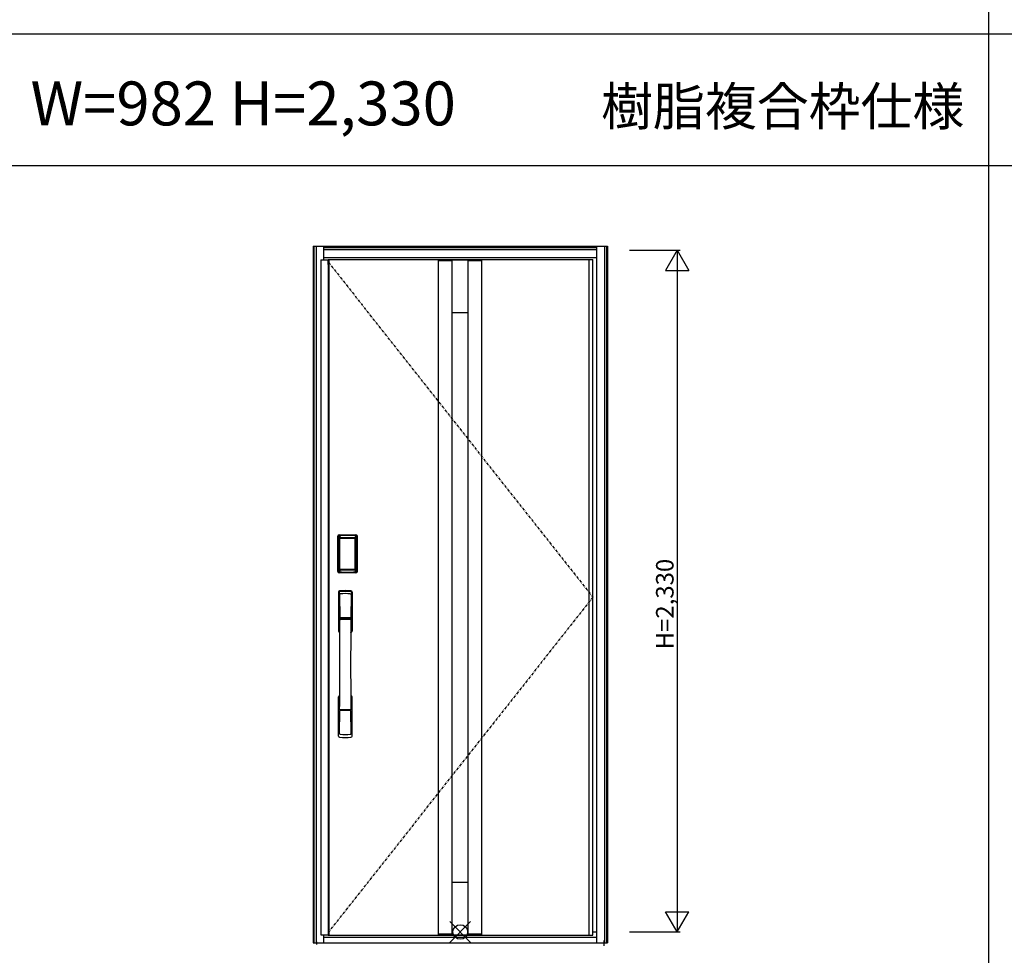
# Model space of a CAD drawing. Extents: x 0 to 27500, y 0 to 20000.
# Drawn here: x 10188 to 13553, y 4201 to 7399 of the extents above; entities that cross this region are included whole.
import ezdxf
from ezdxf.enums import TextEntityAlignment as Align

# ---------------------------------------------------------------- set-up
doc = ezdxf.new("R2010")
doc.units = 0
doc.linetypes.add('ITTENSAU', pattern=[5.5, 3, -1, 0.5, -1])
doc.layers.get('0').update_dxf_attribs({"linetype": 'CONTINUOUS'})
for name, color, linetype in [('YKK_A1', 4, 'CONTINUOUS'), ('YKK_A2', 3, 'CONTINUOUS'), ('YKK_F1', 7, 'CONTINUOUS'), ('YKK_IN', 1, 'CONTINUOUS'), ('YKK_N1', 2, 'CONTINUOUS')]:
    doc.layers.add(name, color=color, linetype=linetype)
doc.styles.get("Standard").update_dxf_attribs({"font": 'txt.shx', "bigfont": 'bigfont.shx'})

msp = doc.modelspace()

# ---------------------------------------------------------------- linework, layer by layer
at = {"layer": 'YKK_A1', "lineweight": -2}
for p, q in [((11217.5, 6578.5), (11217.5, 4271.5)), ((11217.5, 6578.5), (11241.8, 6578.5)), ((11241.8, 6562), (11241.8, 6579.5)), ((11241.8, 6578.5), (11241.8, 4270.5)), ((12146.5, 4270.5), (12146.5, 6579.5)), ((12146.5, 4387), (12146.5, 6485.5)), ((11241.8, 4288), (11241.8, 4271.5)), ((11217.5, 4271.5), (11241.8, 4271.5))]:
    msp.add_line(p, q, dxfattribs=at)
at = {"layer": 'YKK_A1'}
for p, q in [((11241.8, 6579.5), (12146.5, 6579.5)), ((11244, 6579.5), (11244, 4270.5)), ((11244.5, 6579.5), (11244.5, 4270.5)), ((11618, 6578.5), (11618, 4271.5)), ((11618, 6578.5), (11766, 6578.5)), ((11618, 6575.5), (11665, 6575.5)), ((11665, 6578.5), (11665, 4271.5)), ((11719, 6578.5), (11719, 4271.5)), ((11719, 6575.5), (11766, 6575.5)), ((11766, 6578.5), (11766, 4271.5)), ((11665, 6398.2), (11719, 6398.2)), ((11665, 4451.8), (11719, 4451.8)), ((11618, 4274.5), (11665, 4274.5)), ((11719, 4274.5), (11766, 4274.5)), ((11241.8, 4270.5), (12146.5, 4270.5)), ((11618, 4271.5), (11766, 4271.5))]:
    msp.add_line(p, q, dxfattribs=at)
at = {"layer": 'YKK_A1', "linetype": 'ITTENSAU', "ltscale": 3}
for p, q in [((11241.8, 6571), (12146.5, 5425)), ((12146.5, 5425), (11241.8, 4279))]:
    msp.add_line(p, q, dxfattribs=at)
at = {"layer": 'YKK_A1', "linetype": 'ByBlock'}
msp.add_line((12132.5, 6579.5), (12132.5, 4270.5), dxfattribs=at)
at = {"layer": 'YKK_A2', "linetype": 'ByBlock'}
for p, q in [((11190.6, 6625), (12196.4, 6625)), ((11227.5, 6578.5), (11227.5, 6625)), ((12196.4, 6625), (12196.4, 4244)), ((11190.6, 4244), (12196.4, 4244)), ((11227.5, 4244), (11227.5, 4271.5)), ((11227.5, 4263), (12159.5, 4263))]:
    msp.add_line(p, q, dxfattribs=at)
at = {"layer": 'YKK_A2'}
for p, q in [((11190.6, 6625), (11190.6, 4244)), ((11193.5, 6625), (11193.5, 4244)), ((11200.5, 6625), (11200.5, 4244)), ((11227.5, 6620), (12159.5, 6620)), ((11227.5, 6613), (12159.5, 6613)), ((12159.5, 6625), (12159.5, 4244)), ((12186.5, 6625), (12186.5, 4244)), ((12193.5, 6625), (12193.5, 4244)), ((11227.5, 6586), (12159.5, 6586)), ((11275.2, 5513.3), (11275.2, 5633.5)), ((11276.4, 5633.5), (11275.2, 5633.5)), ((11275.4, 5513.3), (11275.4, 5633.5)), ((11276.4, 5513.3), (11276.4, 5633.5)), ((11277, 5633.5), (11277, 5513.3)), ((11277.4, 5513), (11277.4, 5633.6)), ((11277.4, 5633.6), (11277.7, 5633.3)), ((11280.2, 5625.4), (11280.2, 5521.4)), ((11280.2, 5625.4), (11280.3, 5625.4)), ((11280.3, 5625), (11280.3, 5521.6)), ((11280.3, 5521.6), (11280.3, 5625)), ((11282.2, 5625), (11280.3, 5625)), ((11280.4, 5636.6), (11280.7, 5636.3)), ((11280.4, 5636.6), (11336.6, 5636.6)), ((11280.5, 5637.6), (11280.5, 5638.8)), ((11280.5, 5638.8), (11336.5, 5638.8)), ((11280.5, 5638.6), (11336.5, 5638.6)), ((11336.5, 5637.6), (11280.5, 5637.6)), ((11280.5, 5637), (11336.5, 5637)), ((11336.3, 5636.3), (11280.7, 5636.3)), ((11281, 5627.2), (11280.8, 5626.9)), ((11281, 5626.9), (11281.1, 5627)), ((11281.1, 5627), (11281, 5627)), ((11281.1, 5627), (11281.2, 5627.1)), ((11282.2, 5521.6), (11282.2, 5625)), ((11283.1, 5628.6), (11283.1, 5628.3)), ((11283.1, 5628.6), (11333.9, 5628.6)), ((11333.9, 5628.3), (11283.1, 5628.3)), ((11283.2, 5628), (11283.2, 5628)), ((11283.2, 5628), (11283.2, 5627.9)), ((11333.8, 5628), (11283.2, 5628)), ((11333.8, 5628), (11283.2, 5628)), ((11283.2, 5626.1), (11283.2, 5627.9)), ((11283.2, 5627.9), (11333.8, 5627.9)), ((11333.8, 5626.1), (11283.2, 5626.1)), ((11333.8, 5628), (11333.8, 5627.9)), ((11333.8, 5628), (11333.8, 5628)), ((11333.8, 5626.1), (11333.8, 5627.9)), ((11333.9, 5628.6), (11333.9, 5628.3)), ((11334.8, 5521.6), (11334.8, 5625)), ((11334.8, 5625), (11336.7, 5625)), ((11335.9, 5627), (11335.8, 5627.1)), ((11335.9, 5627), (11336, 5627)), ((11336, 5626.9), (11335.9, 5627)), ((11336, 5627.2), (11336.2, 5626.9)), ((11336.6, 5636.6), (11336.3, 5636.3)), ((11336.5, 5637.6), (11336.5, 5638.8)), ((11336.8, 5625.4), (11336.7, 5625.4)), ((11336.7, 5521.6), (11336.7, 5625)), ((11336.7, 5521.6), (11336.7, 5625)), ((11336.7, 5625), (11336.7, 5625)), ((11336.8, 5625.4), (11336.8, 5521.4)), ((11339.6, 5633.6), (11339.3, 5633.3)), ((11339.6, 5513), (11339.6, 5633.6)), ((11340, 5633.5), (11340, 5513.3)), ((11340.6, 5513.3), (11340.6, 5633.5)), ((11340.6, 5633.5), (11341.8, 5633.5)), ((11341.6, 5513.3), (11341.6, 5633.5)), ((11341.8, 5513.3), (11341.8, 5633.5)), ((11280.2, 5521.4), (11280.3, 5521.4)), ((11282.2, 5521.6), (11280.3, 5521.6)), ((11281.1, 5519.6), (11281, 5519.6)), ((11281.2, 5519.5), (11281.1, 5519.6)), ((11281.1, 5519.6), (11281.1, 5519.6)), ((11283.1, 5518.5), (11333.9, 5518.5)), ((11283.1, 5518.3), (11283.1, 5518.5)), ((11283.2, 5520.5), (11333.8, 5520.5)), ((11283.2, 5520.5), (11283.2, 5518.7)), ((11283.2, 5518.7), (11333.8, 5518.7)), ((11333.8, 5518.7), (11283.2, 5518.7)), ((11283.2, 5518.7), (11283.2, 5518.6)), ((11283.2, 5518.7), (11283.2, 5518.7)), ((11283.2, 5518.6), (11333.8, 5518.6)), ((11333.8, 5520.5), (11333.8, 5518.7)), ((11333.8, 5518.7), (11333.8, 5518.7)), ((11333.8, 5518.7), (11333.8, 5518.6)), ((11333.9, 5518.3), (11333.9, 5518.5)), ((11334.8, 5521.6), (11336.7, 5521.6)), ((11335.8, 5519.5), (11335.9, 5519.6)), ((11335.9, 5519.6), (11336, 5519.6)), ((11335.9, 5519.6), (11335.9, 5519.6)), ((11336.8, 5521.4), (11336.7, 5521.4)), ((11276.4, 5513.3), (11275.2, 5513.3)), ((11278, 5513.9), (11277.4, 5513)), ((11281, 5510.9), (11280.4, 5510)), ((11283, 5510), (11280.4, 5510)), ((11336.5, 5509.8), (11280.5, 5509.8)), ((11280.5, 5509.2), (11336.5, 5509.2)), ((11280.5, 5509.2), (11280.5, 5508)), ((11336.5, 5508.2), (11280.5, 5508.2)), ((11336.5, 5508), (11280.5, 5508)), ((11281, 5510.9), (11336, 5510.9)), ((11282.7, 5516.1), (11282.4, 5515)), ((11333.9, 5518.3), (11283.1, 5518.3)), ((11283.5, 5510), (11283.5, 5510.3)), ((11284, 5510.4), (11288, 5510.4)), ((11288.5, 5510), (11288.5, 5510.3)), ((11328, 5510), (11289, 5510)), ((11328.5, 5510), (11328.5, 5510.3)), ((11333, 5510.4), (11329, 5510.4)), ((11333.5, 5510), (11333.5, 5510.3)), ((11334, 5510), (11336.6, 5510)), ((11334.3, 5516.1), (11334.6, 5515)), ((11336, 5510.9), (11336.6, 5510)), ((11336.5, 5509.2), (11336.5, 5508)), ((11339, 5513.9), (11339.6, 5513)), ((11340.6, 5513.3), (11341.8, 5513.3)), ((11202.5, 4247.6), (11202.5, 4237.8)), ((12184.5, 4252.2), (12184.5, 4233.6))]:
    msp.add_line(p, q, dxfattribs=at)
at = {"layer": 'YKK_A2', "linetype": 'Continuous'}
for p, q in [((11277.5, 5442.8), (11277.5, 5308.6)), ((11279.1, 5441), (11281.3, 5305.2)), ((11280.8, 5433.7), (11281.9, 5355.8)), ((11320.2, 5433.7), (11319.1, 5355.8)), ((11321.9, 5441), (11319.7, 5305.2)), ((11323.5, 5442.8), (11323.5, 5308.6)), ((11281, 5351.7), (11281.1, 5348.7)), ((11281.8, 5352.6), (11319.2, 5352.6)), ((11318.2, 5354.9), (11282.8, 5354.9)), ((11320, 5351.7), (11319.9, 5348.7)), ((11281.3, 5348.4), (11282.3, 5348.6)), ((11282.3, 5348.6), (11283.6, 5348.6)), ((11317.4, 5348.6), (11283.6, 5348.6)), ((11318.7, 5348.6), (11317.4, 5348.6)), ((11319.7, 5348.4), (11318.7, 5348.6)), ((11277.5, 4950.5), (11277.5, 5084.6)), ((11323.5, 4950.5), (11323.5, 5084.6)), ((11280.8, 4959.6), (11281.9, 5037.5)), ((11319, 5040.7), (11282, 5040.7)), ((11318.2, 5038.4), (11282.8, 5038.4)), ((11320.2, 4959.6), (11319.1, 5037.5))]:
    msp.add_line(p, q, dxfattribs=at)
at = {"layer": 'YKK_A2', "color": 4, "linetype": 'ByBlock'}
msp.add_line((12146.5, 4281), (12159.5, 4281), dxfattribs=at)
at = {"layer": 'YKK_A2'}
for points in [[(11280.4, 5636.6), (11280.1, 5636.6), (11279.7, 5636.6), (11279.4, 5636.5), (11279.1, 5636.3), (11278.8, 5636.2), (11278.5, 5636), (11278.3, 5635.8), (11278.1, 5635.5), (11277.9, 5635.2), (11277.7, 5634.9), (11277.6, 5634.6), (11277.5, 5634.3), (11277.4, 5634), (11277.4, 5633.6)], [(11277.7, 5633.3), (11277.8, 5633.6), (11277.8, 5634), (11277.9, 5634.3), (11278, 5634.6), (11278.2, 5634.9), (11278.4, 5635.2), (11278.6, 5635.4), (11278.9, 5635.6), (11279.1, 5635.8), (11279.4, 5636), (11279.7, 5636.1), (11280.1, 5636.2), (11280.4, 5636.3), (11280.7, 5636.3)], [(11277.7, 5633.3), (11278, 5633), (11278.2, 5632.6), (11278.5, 5632.1), (11278.7, 5631.4), (11279, 5630.7), (11279.2, 5629.8), (11279.5, 5628.9), (11279.7, 5627.8), (11279.9, 5626.7), (11280.2, 5625.4)], [(11283.1, 5628.6), (11282.8, 5628.6), (11282.5, 5628.5), (11282.2, 5628.4), (11281.9, 5628.3), (11281.7, 5628.2), (11281.4, 5628), (11281.2, 5627.8), (11281, 5627.6), (11280.8, 5627.3), (11280.6, 5627), (11280.4, 5626.7), (11280.3, 5626.5), (11280.3, 5626.2), (11280.2, 5625.9), (11280.2, 5625.6), (11280.2, 5625.4)], [(11281, 5627), (11280.9, 5626.9), (11280.8, 5626.6), (11280.6, 5626.3), (11280.5, 5626.1), (11280.4, 5625.8), (11280.3, 5625.5), (11280.3, 5625.1), (11280.3, 5625)], [(11280.3, 5625), (11280.3, 5625.2), (11280.4, 5625.4), (11280.4, 5625.6), (11280.5, 5625.8), (11280.5, 5626), (11280.6, 5626.2), (11280.6, 5626.3), (11280.7, 5626.5), (11280.8, 5626.6), (11280.9, 5626.7), (11281, 5626.9)], [(11280.8, 5626.9), (11280.7, 5626.6), (11280.6, 5626.4), (11280.6, 5626.3)], [(11280.7, 5636.3), (11281, 5636), (11281.2, 5635.5), (11281.5, 5635), (11281.7, 5634.4), (11281.9, 5633.8), (11282.1, 5633.1), (11282.3, 5632.4), (11282.5, 5631.7), (11282.6, 5630.9), (11282.8, 5630.2), (11282.9, 5629.4), (11283.1, 5628.6)], [(11283.1, 5628.3), (11282.8, 5628.3), (11282.5, 5628.2), (11282.3, 5628.2), (11282, 5628.1), (11281.8, 5627.9), (11281.6, 5627.8), (11281.4, 5627.6), (11281.2, 5627.4), (11281, 5627.2)], [(11283.2, 5628), (11283, 5628), (11282.7, 5628), (11282.4, 5627.9), (11282, 5627.8), (11281.7, 5627.6), (11281.4, 5627.4), (11281.2, 5627.1), (11281, 5627)], [(11281.1, 5627), (11281.2, 5627.2), (11281.4, 5627.3), (11281.6, 5627.5), (11281.8, 5627.6), (11282, 5627.7), (11282.2, 5627.8), (11282.5, 5627.9), (11282.7, 5627.9), (11282.9, 5627.9), (11283.2, 5628)], [(11281.2, 5627.1), (11281.4, 5627.3), (11281.6, 5627.4), (11281.8, 5627.5), (11282, 5627.6), (11282.2, 5627.7), (11282.4, 5627.8), (11282.7, 5627.8), (11282.9, 5627.9), (11283.2, 5627.9)], [(11282.2, 5625), (11282.2, 5625.1), (11282.2, 5625.2), (11282.3, 5625.3), (11282.3, 5625.4), (11282.3, 5625.5), (11282.4, 5625.6), (11282.4, 5625.7), (11282.5, 5625.8), (11282.6, 5625.8), (11282.6, 5625.9), (11282.7, 5625.9), (11282.8, 5626), (11282.9, 5626), (11283, 5626.1), (11283.1, 5626.1), (11283.2, 5626.1)], [(11335.9, 5627), (11335.8, 5627.2), (11335.6, 5627.3), (11335.4, 5627.5), (11335.2, 5627.6), (11335, 5627.7), (11334.8, 5627.8), (11334.5, 5627.9), (11334.3, 5627.9), (11334.1, 5627.9), (11333.8, 5628)], [(11336, 5627), (11335.8, 5627.1), (11335.6, 5627.4), (11335.3, 5627.6), (11335, 5627.8), (11334.6, 5627.9), (11334.3, 5628), (11334, 5628), (11333.8, 5628)], [(11335.8, 5627.1), (11335.6, 5627.3), (11335.4, 5627.4), (11335.2, 5627.5), (11335, 5627.6), (11334.8, 5627.7), (11334.6, 5627.8), (11334.3, 5627.8), (11334.1, 5627.9), (11333.8, 5627.9)], [(11334.8, 5625), (11334.8, 5625.1), (11334.8, 5625.2), (11334.7, 5625.3), (11334.7, 5625.4), (11334.7, 5625.5), (11334.6, 5625.6), (11334.6, 5625.7), (11334.5, 5625.8), (11334.4, 5625.8), (11334.4, 5625.9), (11334.3, 5625.9), (11334.2, 5626), (11334.1, 5626), (11334, 5626.1), (11333.9, 5626.1), (11333.8, 5626.1)], [(11336.3, 5636.3), (11336, 5636), (11335.8, 5635.5), (11335.5, 5635), (11335.3, 5634.4), (11335.1, 5633.8), (11334.9, 5633.1), (11334.7, 5632.4), (11334.5, 5631.7), (11334.4, 5630.9), (11334.2, 5630.2), (11334.1, 5629.4), (11333.9, 5628.6)], [(11333.9, 5628.6), (11334.2, 5628.6), (11334.5, 5628.5), (11334.8, 5628.4), (11335.1, 5628.3), (11335.3, 5628.2), (11335.6, 5628), (11335.8, 5627.8), (11336, 5627.6), (11336.2, 5627.3), (11336.4, 5627), (11336.6, 5626.7), (11336.7, 5626.5), (11336.7, 5626.2), (11336.8, 5625.9), (11336.8, 5625.6), (11336.8, 5625.4)], [(11333.9, 5628.3), (11334.2, 5628.3), (11334.5, 5628.2), (11334.7, 5628.2), (11335, 5628.1), (11335.2, 5627.9), (11335.4, 5627.8), (11335.6, 5627.6), (11335.8, 5627.4), (11336, 5627.2)], [(11336.7, 5625), (11336.7, 5625.1), (11336.7, 5625.5), (11336.6, 5625.8), (11336.5, 5626.1), (11336.4, 5626.3), (11336.2, 5626.6), (11336.1, 5626.9), (11336, 5627)], [(11336.7, 5625), (11336.7, 5625.2), (11336.6, 5625.4), (11336.6, 5625.6), (11336.5, 5625.8), (11336.5, 5626), (11336.4, 5626.2), (11336.4, 5626.3), (11336.3, 5626.5), (11336.2, 5626.6), (11336.1, 5626.7), (11336, 5626.9)], [(11336.2, 5626.9), (11336.3, 5626.6), (11336.4, 5626.4), (11336.4, 5626.3)], [(11339.3, 5633.3), (11339.2, 5633.6), (11339.2, 5634), (11339.1, 5634.3), (11339, 5634.6), (11338.8, 5634.9), (11338.6, 5635.2), (11338.4, 5635.4), (11338.1, 5635.6), (11337.9, 5635.8), (11337.6, 5636), (11337.3, 5636.1), (11336.9, 5636.2), (11336.6, 5636.3), (11336.3, 5636.3)], [(11336.6, 5636.6), (11336.9, 5636.6), (11337.3, 5636.6), (11337.6, 5636.5), (11337.9, 5636.3), (11338.2, 5636.2), (11338.5, 5636), (11338.7, 5635.8), (11338.9, 5635.5), (11339.1, 5635.2), (11339.3, 5634.9), (11339.4, 5634.6), (11339.5, 5634.3), (11339.6, 5634), (11339.6, 5633.6)], [(11339.3, 5633.3), (11339, 5633), (11338.8, 5632.6), (11338.5, 5632.1), (11338.3, 5631.4), (11338, 5630.7), (11337.8, 5629.8), (11337.5, 5628.9), (11337.3, 5627.8), (11337.1, 5626.7), (11336.8, 5625.4)], [(11280.2, 5521.4), (11280, 5520.3), (11279.8, 5519.3), (11279.6, 5518.3), (11279.3, 5517.4), (11279.1, 5516.6), (11278.9, 5515.9), (11278.7, 5515.3), (11278.5, 5514.7), (11278.3, 5514.3), (11278, 5513.9)], [(11280.2, 5521.4), (11280.2, 5521.1), (11280.2, 5520.8), (11280.3, 5520.5), (11280.4, 5520.2), (11280.5, 5519.9), (11280.7, 5519.6)], [(11281.1, 5519.6), (11280.9, 5519.9), (11280.8, 5520.1), (11280.6, 5520.3), (11280.5, 5520.5), (11280.4, 5520.8), (11280.4, 5521.1), (11280.3, 5521.3), (11280.3, 5521.6)], [(11280.3, 5521.6), (11280.3, 5521.5), (11280.3, 5521.2), (11280.4, 5520.8), (11280.5, 5520.5), (11280.6, 5520.3), (11280.8, 5520), (11280.9, 5519.7), (11281, 5519.6)], [(11280.7, 5519.6), (11280.9, 5519.4), (11281.1, 5519.2), (11281.3, 5519), (11281.5, 5518.8), (11281.7, 5518.7), (11281.9, 5518.5), (11282.1, 5518.5), (11282.3, 5518.4), (11282.5, 5518.3), (11282.7, 5518.3), (11282.9, 5518.3), (11283.1, 5518.3)], [(11281, 5519.6), (11281.2, 5519.5), (11281.4, 5519.2), (11281.7, 5519), (11282, 5518.9), (11282.4, 5518.7), (11282.7, 5518.7), (11283, 5518.6), (11283.2, 5518.6)], [(11283.2, 5518.7), (11282.9, 5518.7), (11282.6, 5518.7), (11282.3, 5518.8), (11282.1, 5518.9), (11281.8, 5519), (11281.6, 5519.2), (11281.3, 5519.4), (11281.1, 5519.6)], [(11281.1, 5519.6), (11281.3, 5519.4), (11281.4, 5519.2), (11281.6, 5519), (11281.8, 5518.9), (11282, 5518.8), (11282.2, 5518.7), (11282.4, 5518.6), (11282.6, 5518.6), (11282.8, 5518.6), (11282.9, 5518.6), (11283.1, 5518.5)], [(11283.2, 5518.7), (11283, 5518.8), (11282.7, 5518.8), (11282.5, 5518.8), (11282.3, 5518.9), (11282, 5519), (11281.8, 5519.1), (11281.6, 5519.2), (11281.4, 5519.3), (11281.2, 5519.5)], [(11283.2, 5520.5), (11283.1, 5520.5), (11283, 5520.6), (11282.9, 5520.6), (11282.8, 5520.6), (11282.8, 5520.7), (11282.7, 5520.7), (11282.6, 5520.8), (11282.5, 5520.8), (11282.5, 5520.9), (11282.4, 5521), (11282.3, 5521.1), (11282.3, 5521.2), (11282.3, 5521.3), (11282.2, 5521.4), (11282.2, 5521.5), (11282.2, 5521.6)], [(11333.8, 5520.5), (11333.9, 5520.5), (11334, 5520.6), (11334.1, 5520.6), (11334.2, 5520.6), (11334.2, 5520.7), (11334.3, 5520.7), (11334.4, 5520.8), (11334.5, 5520.8), (11334.5, 5520.9), (11334.6, 5521), (11334.6, 5521.1), (11334.7, 5521.2), (11334.7, 5521.3), (11334.8, 5521.4), (11334.8, 5521.5), (11334.8, 5521.6)], [(11333.8, 5518.7), (11334.1, 5518.7), (11334.4, 5518.7), (11334.6, 5518.8), (11334.9, 5518.9), (11335.2, 5519), (11335.4, 5519.2), (11335.7, 5519.4), (11335.9, 5519.6)], [(11333.8, 5518.6), (11334, 5518.6), (11334.3, 5518.7), (11334.6, 5518.7), (11335, 5518.9), (11335.3, 5519), (11335.6, 5519.2), (11335.8, 5519.5), (11336, 5519.6)], [(11333.8, 5518.7), (11334, 5518.8), (11334.3, 5518.8), (11334.5, 5518.8), (11334.7, 5518.9), (11335, 5519), (11335.2, 5519.1), (11335.4, 5519.2), (11335.6, 5519.3), (11335.8, 5519.5)], [(11336.3, 5519.6), (11336.1, 5519.4), (11335.9, 5519.2), (11335.7, 5519), (11335.5, 5518.8), (11335.3, 5518.7), (11335.1, 5518.5), (11334.9, 5518.5), (11334.7, 5518.4), (11334.5, 5518.3), (11334.3, 5518.3), (11334.1, 5518.3), (11333.9, 5518.3)], [(11335.9, 5519.6), (11335.7, 5519.4), (11335.6, 5519.2), (11335.4, 5519), (11335.2, 5518.9), (11335, 5518.8), (11334.8, 5518.7), (11334.6, 5518.6), (11334.4, 5518.6), (11334.2, 5518.6), (11334.1, 5518.6), (11333.9, 5518.5)], [(11335.9, 5519.6), (11336.1, 5519.9), (11336.2, 5520.1), (11336.4, 5520.3), (11336.5, 5520.5), (11336.6, 5520.8), (11336.6, 5521.1), (11336.7, 5521.3), (11336.7, 5521.6)], [(11336, 5519.6), (11336.1, 5519.7), (11336.2, 5520), (11336.4, 5520.3), (11336.5, 5520.5), (11336.6, 5520.8), (11336.7, 5521.2), (11336.7, 5521.5), (11336.7, 5521.6)], [(11336.8, 5521.4), (11336.8, 5521.1), (11336.8, 5520.8), (11336.7, 5520.5), (11336.6, 5520.2), (11336.5, 5519.9), (11336.3, 5519.6)], [(11336.8, 5521.4), (11337, 5520.3), (11337.2, 5519.3), (11337.4, 5518.3), (11337.7, 5517.4), (11337.9, 5516.6), (11338.1, 5515.9), (11338.3, 5515.3), (11338.5, 5514.7), (11338.7, 5514.3), (11339, 5513.9)], [(11277.4, 5513), (11277.4, 5512.6), (11277.5, 5512.3), (11277.6, 5512), (11277.7, 5511.7), (11277.9, 5511.4), (11278.1, 5511.1), (11278.3, 5510.8), (11278.5, 5510.6), (11278.8, 5510.4), (11279.1, 5510.3), (11279.4, 5510.1), (11279.7, 5510.1), (11280, 5510), (11280.4, 5510)], [(11278, 5513.9), (11278.1, 5513.6), (11278.1, 5513.2), (11278.2, 5512.9), (11278.3, 5512.6), (11278.5, 5512.3), (11278.7, 5512.1), (11278.9, 5511.8), (11279.2, 5511.6), (11279.4, 5511.4), (11279.7, 5511.2), (11280, 5511.1), (11280.4, 5511), (11280.7, 5511), (11281, 5510.9)], [(11282.4, 5515), (11282.2, 5514), (11281.9, 5513.1), (11281.6, 5512.2), (11281.3, 5511.5), (11281, 5510.9)], [(11283.1, 5518.3), (11282.9, 5517.2), (11282.7, 5516.1)], [(11283.5, 5510), (11283.4, 5510), (11283.4, 5510), (11283.4, 5510), (11283.4, 5510), (11283.3, 5510), (11283.2, 5510), (11283.2, 5510), (11283.1, 5510), (11283, 5510), (11283, 5510)], [(11284, 5510.4), (11283.9, 5510.4), (11283.8, 5510.4), (11283.8, 5510.4), (11283.7, 5510.4), (11283.6, 5510.4), (11283.6, 5510.3), (11283.5, 5510.3), (11283.5, 5510.3), (11283.5, 5510.3), (11283.5, 5510.3)], [(11288.5, 5510.3), (11288.5, 5510.3), (11288.5, 5510.3), (11288.5, 5510.3), (11288.4, 5510.3), (11288.4, 5510.4), (11288.3, 5510.4), (11288.2, 5510.4), (11288.2, 5510.4), (11288.1, 5510.4), (11288, 5510.4)], [(11289, 5510), (11289, 5510), (11288.9, 5510), (11288.8, 5510), (11288.8, 5510), (11288.7, 5510), (11288.6, 5510), (11288.6, 5510), (11288.6, 5510), (11288.6, 5510), (11288.5, 5510)], [(11328, 5510), (11328, 5510), (11328.1, 5510), (11328.2, 5510), (11328.2, 5510), (11328.3, 5510), (11328.4, 5510), (11328.4, 5510), (11328.4, 5510), (11328.4, 5510), (11328.5, 5510)], [(11328.5, 5510.3), (11328.5, 5510.3), (11328.5, 5510.3), (11328.5, 5510.3), (11328.6, 5510.3), (11328.6, 5510.4), (11328.7, 5510.4), (11328.8, 5510.4), (11328.8, 5510.4), (11328.9, 5510.4), (11329, 5510.4)], [(11333, 5510.4), (11333.1, 5510.4), (11333.2, 5510.4), (11333.2, 5510.4), (11333.3, 5510.4), (11333.4, 5510.4), (11333.4, 5510.3), (11333.5, 5510.3), (11333.5, 5510.3), (11333.5, 5510.3), (11333.5, 5510.3)], [(11333.5, 5510), (11333.6, 5510), (11333.6, 5510), (11333.6, 5510), (11333.6, 5510), (11333.7, 5510), (11333.8, 5510), (11333.8, 5510), (11333.9, 5510), (11334, 5510), (11334, 5510)], [(11333.9, 5518.3), (11334.1, 5517.2), (11334.3, 5516.1)], [(11334.6, 5515), (11334.8, 5514), (11335.1, 5513.1), (11335.4, 5512.2), (11335.7, 5511.5), (11336, 5510.9)], [(11339, 5513.9), (11338.9, 5513.6), (11338.9, 5513.2), (11338.8, 5512.9), (11338.7, 5512.6), (11338.5, 5512.3), (11338.3, 5512.1), (11338.1, 5511.8), (11337.8, 5511.6), (11337.6, 5511.4), (11337.3, 5511.2), (11337, 5511.1), (11336.6, 5511), (11336.3, 5511), (11336, 5510.9)], [(11339.6, 5513), (11339.6, 5512.6), (11339.5, 5512.3), (11339.4, 5512), (11339.3, 5511.7), (11339.1, 5511.4), (11338.9, 5511.1), (11338.7, 5510.8), (11338.5, 5510.6), (11338.2, 5510.4), (11337.9, 5510.3), (11337.6, 5510.1), (11337.3, 5510.1), (11337, 5510), (11336.6, 5510)]]:
    msp.add_lwpolyline(points, dxfattribs=at)
for centre, radius, start, end in [((11280.5, 5633.5), 5.3, 90, 180), ((11280.5, 5633.5), 5.09, 90, 180), ((11280.5, 5633.5), 4.11, 90, 180), ((11280.5, 5633.5), 3.5, 90, 180), ((11336.5, 5633.5), 5.3, 0, 90), ((11336.5, 5633.5), 5.09, 0, 90), ((11336.5, 5633.5), 4.11, 0, 90), ((11336.5, 5633.5), 3.5, 0, 90), ((11280.5, 5513.3), 5.3, 180, 270), ((11280.5, 5513.3), 5.09, 180, 270), ((11280.5, 5513.3), 4.11, 180, 270), ((11280.5, 5513.3), 3.5, 180, 270), ((11336.5, 5513.3), 5.3, 270, 0), ((11336.5, 5513.3), 5.09, 270, 0), ((11336.5, 5513.3), 4.11, 270, 0), ((11336.5, 5513.3), 3.5, 270, 0)]:
    msp.add_arc(centre, radius, start, end, dxfattribs=at)
at = {"layer": 'YKK_A2', "linetype": 'Continuous'}
for centre, radius, start, end in [((11281.5, 5442.8), 4, 95, 180), ((11282.1, 5441.1), 3.04, 97.2773, 182.6026), ((11283.8, 5433.7), 2.98, 95.2266, 180.1907), ((11300.5, 5225.6), 222, 85, 95), ((11300.5, 5260), 185.1, 84.1825, 95.8175), ((11300.5, 5147), 290.2, 86.6397, 93.3603), ((11317.2, 5433.7), 2.98, 359.8093, 84.7734), ((11318.9, 5441.1), 3.04, 357.3974, 82.7227), ((11319.5, 5442.8), 4, 0, 85), ((11281.9, 5351.7), 0.896, 99.5321, 180.2642), ((11282.8, 5355.8), 0.904, 180.244, 269.6353), ((11318.2, 5355.8), 0.904, 270.3647, 359.756), ((11319.1, 5351.7), 0.896, 359.7358, 80.4679), ((333.9, 5196.5), 10948.3, 359.18905, 0.79313), ((11281.4, 5348.7), 0.301, 180.3696, 264.3107), ((11281.4, 5348.1), 0.306, 97.644, 180.4004), ((22267.1, 5196.5), 10948.3, 179.20687, 180.81095), ((11319.6, 5348.7), 0.301, 275.6893, 359.6304), ((11319.6, 5348.1), 0.306, 359.5996, 82.356), ((11280.5, 5308.6), 3, 180, 258.538), ((11306.1, 5322.3), 31, 212.2942, 217.1634), ((11276.3, 5305), 4.98, 349.7909, 2.8878), ((11282.2, 5304.1), 0.987, 179.5815, 229.6541), ((11318.8, 5304.1), 0.987, 310.3459, 0.4185), ((11294.9, 5322.3), 31, 322.8366, 327.7058), ((11324.7, 5305), 4.98, 177.1122, 190.2091), ((11320.5, 5308.6), 3, 281.462, 0), ((11280.5, 5084.6), 3, 101.462, 180), ((11300.1, 5075), 23.8, 141.109, 148.1125), ((11300.9, 5075), 23.8, 31.8875, 38.891), ((11320.5, 5084.6), 3, 0, 78.538), ((11281.9, 5041.6), 0.903, 179.9347, 274.1829), ((11282.8, 5037.5), 0.904, 90.3647, 179.756), ((11318.2, 5037.5), 0.904, 0.244, 89.6353), ((11319.1, 5041.6), 0.903, 265.8171, 0.0653), ((11281.5, 4950.5), 4, 180, 265), ((11283.8, 4959.6), 2.98, 179.8093, 264.7734), ((11300.5, 5167.6), 222, 265, 275), ((11300.5, 5246.3), 290.2, 266.6397, 273.3603), ((11317.2, 4959.6), 2.98, 275.2266, 0.1907), ((11319.5, 4950.5), 4, 275, 0)]:
    msp.add_arc(centre, radius, start, end, dxfattribs=at)
at = {"layer": 'YKK_F1'}
for p, q in [((13500, 0), (13500, 19500)), ((0, 7350), (27000, 7350)), ((0, 6900), (27000, 6900))]:
    msp.add_line(p, q, dxfattribs=at)
at = {"layer": 'YKK_IN', "linetype": 'Continuous'}
for p, q in [((11728.9, 4245.6), (11658.1, 4316.4)), ((11728.9, 4316.4), (11658.1, 4245.6))]:
    msp.add_line(p, q, dxfattribs=at)
msp.add_circle((11693.5, 4281), 25, dxfattribs=at)
at = {"layer": 'YKK_N1'}
for p, q in [((12271.4, 6611), (12444.4, 6611)), ((12434.3, 6611), (12394.3, 6541.7)), ((12434.3, 6611), (12474.3, 6541.7)), ((12434.4, 6611), (12434.4, 4281)), ((12394.3, 6541.7), (12474.3, 6541.7)), ((12394.3, 4350.3), (12474.3, 4350.3)), ((12434.3, 4281), (12394.3, 4350.3)), ((12434.3, 4281), (12474.3, 4350.3)), ((12271.4, 4281), (12444.4, 4281))]:
    msp.add_line(p, q, dxfattribs=at)

# ---------------------------------------------------------------- texts
msp.add_text('W=982 H=2,330', height=150).set_placement((10225, 7037.5))
at = {"color": 3}
msp.add_text('樹脂複合枠仕様', height=130, dxfattribs=at).set_placement((13416.1, 7037.5), align=Align.RIGHT)
at = {"layer": 'YKK_N1', "linetype": 'Continuous'}
msp.add_text('H=2,330', height=60, rotation=90, dxfattribs=at).set_placement((12422.4, 5246.9))

doc.saveas('drawing.dxf')
